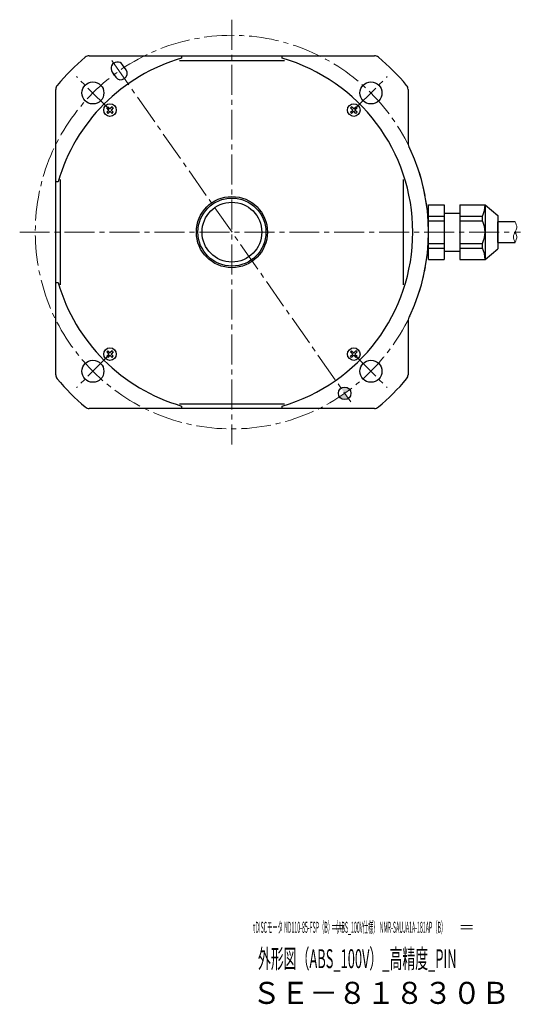
# Model space of a CAD drawing. Extents: x 5550 to 6254, y -3352 to -2974.
# Drawn here: x 6095 to 6254, y -3287 to -2974 of the extents above; entities that cross this region are included whole.
import ezdxf

# ---------------------------------------------------------------- set-up
doc = ezdxf.new("R2010")
doc.units = 0
doc.header["$MEASUREMENT"] = 0
doc.linetypes.add('CENTER2', pattern=[28.575, 19.05, -3.175, 3.175, -3.175])
doc.layers.get('0').update_dxf_attribs({"linetype": 'CONTINUOUS'})
for name, color, linetype, lineweight in [('中心線', 7, 'CENTER2', 13), ('実線', 7, 'CONTINUOUS', 30), ('文字', 7, 'CONTINUOUS', 20), ('本体', 7, 'CONTINUOUS', 30), ('細線', 7, 'CONTINUOUS', 13), ('ｷｬｯﾌﾟﾎﾞﾙﾄ', 7, 'CONTINUOUS', 30), ('ｺﾈｸﾀ', 7, 'CONTINUOUS', 30)]:
    doc.layers.add(name, color=color, linetype=linetype, lineweight=lineweight)
doc.styles.add('まこ', font='simplex.shx', dxfattribs={"bigfont": 'bigfont.shx'})

msp = doc.modelspace()

# ---------------------------------------------------------------- hatches: boundary and pattern name
at = {"layer": '本体'}
h = msp.add_hatch(color=256, dxfattribs=at)
h.paths.add_polyline_path([(6199.65, -3091.78, 0.414214), (6196.86, -3091.29), (6198.01, -3092.93)])
h.paths.add_polyline_path([(6199.15, -3094.57), (6198.01, -3092.93), (6196.37, -3094.08, 0.414214)])

# ---------------------------------------------------------------- linework, layer by layer
at = {"linetype": 'Continuous', "lineweight": 0}
for p in [(6124.59, -2988.07), (6128.03, -2992.99)]:
    msp.add_point(p, dxfattribs=at)
at = {"layer": '中心線', "ltscale": 0.5}
for p, q in [((6162.16, -2974.27), (6162.16, -3109.19)), ((6123.96, -2987.18), (6199.93, -3095.67)), ((6123.15, -3002.72), (6112.78, -2992.35)), ((6201.17, -3002.72), (6211.54, -2992.35)), ((6094.7, -3041.73), (6253.85, -3041.73)), ((6123.15, -3080.74), (6112.78, -3091.11)), ((6201.17, -3080.74), (6211.54, -3091.11))]:
    msp.add_line(p, q, dxfattribs=at)
msp.add_circle((6162.16, -3041.73), 62.5, dxfattribs=at)
at = {"layer": '実線', "ltscale": 0.2}
for p, q in [((6116.84, -2985.73), (6207.49, -2985.73)), ((6146.16, -2985.73), (6146.16, -2986.5)), ((6178.16, -2986.5), (6178.16, -2985.73)), ((6128.54, -2990.23), (6127.4, -2988.59)), ((6124.12, -2990.89), (6125.27, -2992.52)), ((6106.16, -3087.05), (6106.16, -2996.41)), ((6218.16, -2996.41), (6218.16, -3013.42)), ((6106.93, -3025.73), (6106.16, -3025.73)), ((6106.16, -3057.73), (6106.93, -3057.73)), ((6218.16, -3070.04), (6218.16, -3087.05)), ((6207.49, -3097.73), (6116.84, -3097.73)), ((6146.16, -3096.96), (6146.16, -3097.73)), ((6178.16, -3097.73), (6178.16, -3096.96))]:
    msp.add_line(p, q, dxfattribs=at)
at = {"layer": '実線'}
for p, q in [((6145.47, -2987.23), (6178.86, -2987.23)), ((6107.66, -3058.42), (6107.66, -3025.03)), ((6216.66, -3058.42), (6216.66, -3025.03)), ((6145.47, -3096.23), (6178.86, -3096.23))]:
    msp.add_line(p, q, dxfattribs=at)
at = {"layer": '実線', "ltscale": 0.2}
for centre, radius in [((6117.97, -2997.53), 3.5), ((6206.36, -2997.53), 3.5), ((6162.16, -3041.73), 10.8), ((6162.16, -3041.73), 9.5), ((6117.97, -3085.92), 3.5), ((6206.36, -3085.92), 3.5), ((6198.01, -3092.93), 2)]:
    msp.add_circle(centre, radius, dxfattribs=at)
at = {"layer": '実線'}
for radius in [11.3, 6.18456e-11]:
    msp.add_circle((6162.16, -3041.73), radius, dxfattribs=at)
at = {"layer": '実線', "ltscale": 0.2}
for centre, radius, start, end in [((6162.16, -3041.73), 72.5, 130.0078, 139.9922), ((6116.84, -2987.73), 2, 90, 130.0078), ((6207.49, -2987.73), 2, 49.9922, 90), ((6162.16, -3041.73), 72.5, 40.0078, 49.9922), ((6162.16, -3041.73), 57.5, 106.1564, 163.8436), ((6125.74, -2989.71), 2, 34.0976, 215.9024), ((6162.16, -3041.73), 57.5, 286.1564, 73.8436), ((6126.89, -2991.35), 2, 215.9318, 34.0682), ((6108.16, -2996.41), 2, 139.9922, 180), ((6216.16, -2996.41), 2, 0, 40.0078), ((6221.16, -3013.42), 3, 180, 214.177), ((6217.03, -3016.23), 2, 24.9285, 34.177), ((6162.16, -3041.73), 62.5, 335.0715, 24.9285), ((6162.16, -3041.73), 57.5, 196.1564, 253.8436), ((6221.16, -3070.04), 3, 145.823, 180), ((6217.03, -3067.23), 2, 325.823, 335.0715), ((6108.16, -3087.05), 2, 180, 220.0078), ((6162.16, -3041.73), 72.5, 220.0078, 229.9922), ((6162.16, -3041.73), 72.5, 310.0078, 319.9922), ((6216.16, -3087.05), 2, 319.9922, 0), ((6116.84, -3095.73), 2, 229.9922, 270), ((6207.49, -3095.73), 2, 270, 310.0078)]:
    msp.add_arc(centre, radius, start, end, dxfattribs=at)
at = {"layer": '文字'}
for p, q in [((6194.08, -3261.92), (6197.75, -3261.92)), ((6194.08, -3262.99), (6197.75, -3262.99)), ((6234.93, -3261.92), (6238.67, -3261.92)), ((6234.93, -3262.99), (6238.67, -3262.99))]:
    msp.add_line(p, q, dxfattribs=at)
at = {"layer": '細線', "ltscale": 0.5}
for points, knots in [([(6252.18, -3038.43), (6252.47, -3039.08), (6252.98, -3040.2), (6252.19, -3041.73), (6251.38, -3043.25), (6251.89, -3044.38), (6252.18, -3045.03)], [0, 0, 0, 0, 1.992484, 3.465112, 4.934765, 6.93189, 6.93189, 6.93189, 6.93189]), ([(6252.18, -3041.73), (6252.42, -3042.19), (6252.98, -3043.26), (6252.47, -3044.38), (6252.18, -3045.03)], [0, 0, 0, 0, 1.465084, 3.462209, 3.462209, 3.462209, 3.462209])]:
    msp.add_open_spline(points, degree=3, knots=knots, dxfattribs=at)
at = {"layer": 'ｷｬｯﾌﾟﾎﾞﾙﾄ'}
for p, q in [((6122.37, -3002.29), (6122.72, -3001.93)), ((6123.06, -3002.98), (6122.37, -3002.29)), ((6123.06, -3002.98), (6122.37, -3003.67)), ((6122.37, -3003.67), (6122.72, -3004.03)), ((6123.41, -3002.63), (6122.72, -3001.93)), ((6123.41, -3003.33), (6122.72, -3004.03)), ((6124.11, -3001.93), (6123.41, -3002.63)), ((6124.11, -3004.03), (6123.41, -3003.33)), ((6124.46, -3002.29), (6123.77, -3002.98)), ((6124.46, -3003.67), (6123.77, -3002.98)), ((6124.11, -3001.93), (6124.46, -3002.29)), ((6124.11, -3004.03), (6124.46, -3003.67)), ((6200.22, -3001.93), (6199.86, -3002.29)), ((6200.56, -3002.98), (6199.86, -3002.29)), ((6199.86, -3003.67), (6200.56, -3002.98)), ((6199.86, -3003.67), (6200.22, -3004.03)), ((6200.91, -3002.63), (6200.22, -3001.93)), ((6200.22, -3004.03), (6200.91, -3003.33)), ((6200.91, -3002.63), (6201.6, -3001.93)), ((6201.6, -3004.03), (6200.91, -3003.33)), ((6201.26, -3002.98), (6201.96, -3002.29)), ((6201.96, -3003.67), (6201.26, -3002.98)), ((6201.6, -3001.93), (6201.96, -3002.29)), ((6201.96, -3003.67), (6201.6, -3004.03)), ((6122.37, -3079.78), (6122.72, -3079.43)), ((6122.37, -3079.78), (6123.06, -3080.48)), ((6122.72, -3079.43), (6123.41, -3080.12)), ((6124.11, -3079.43), (6123.41, -3080.12)), ((6124.46, -3079.78), (6123.77, -3080.48)), ((6124.46, -3079.78), (6124.11, -3079.43)), ((6200.22, -3079.43), (6199.86, -3079.78)), ((6199.86, -3079.78), (6200.56, -3080.48)), ((6200.22, -3079.43), (6200.91, -3080.12)), ((6200.91, -3080.12), (6201.6, -3079.43)), ((6201.26, -3080.48), (6201.96, -3079.78)), ((6201.96, -3079.78), (6201.6, -3079.43)), ((6123.06, -3080.48), (6122.37, -3081.17)), ((6122.72, -3081.53), (6122.37, -3081.17)), ((6123.41, -3080.83), (6122.72, -3081.53)), ((6123.41, -3080.83), (6124.11, -3081.53)), ((6123.77, -3080.48), (6124.46, -3081.17)), ((6124.11, -3081.53), (6124.46, -3081.17)), ((6199.86, -3081.17), (6200.56, -3080.48)), ((6200.22, -3081.53), (6199.86, -3081.17)), ((6200.22, -3081.53), (6200.91, -3080.83)), ((6200.91, -3080.83), (6201.6, -3081.53)), ((6201.26, -3080.48), (6201.96, -3081.17)), ((6201.96, -3081.17), (6201.6, -3081.53))]:
    msp.add_line(p, q, dxfattribs=at)
for centre in [(6123.41, -3002.98), (6200.91, -3002.98), (6123.41, -3080.48), (6200.91, -3080.48)]:
    msp.add_circle(centre, 2, dxfattribs=at)
at = {"layer": 'ｺﾈｸﾀ'}
for p, q in [((6224.66, -3033.08), (6229.66, -3033.08)), ((6224.66, -3050.38), (6224.66, -3033.08)), ((6229.66, -3033.08), (6229.66, -3050.38)), ((6234.66, -3033.08), (6242.66, -3033.08)), ((6234.66, -3033.08), (6234.66, -3050.38)), ((6242.66, -3033.08), (6242.66, -3050.38)), ((6242.66, -3033.08), (6246.66, -3036.43)), ((6224.66, -3035.73), (6224.37, -3035.73)), ((6229.66, -3035.73), (6234.66, -3035.73)), ((6224.66, -3036.34), (6224.43, -3036.34)), ((6224.66, -3036.64), (6229.66, -3036.64)), ((6224.66, -3038.16), (6229.66, -3038.16)), ((6234.66, -3036.64), (6241.82, -3036.64)), ((6234.66, -3038.16), (6241.82, -3038.16)), ((6241.82, -3038.16), (6241.82, -3036.64)), ((6246.66, -3036.43), (6246.66, -3047.03)), ((6252.18, -3038.43), (6246.66, -3038.43)), ((6246.66, -3045.03), (6246.66, -3038.43)), ((6224.66, -3045.3), (6229.66, -3045.3)), ((6234.66, -3045.3), (6241.82, -3045.3)), ((6241.82, -3046.82), (6241.82, -3045.3)), ((6246.66, -3045.03), (6252.18, -3045.03)), ((6224.66, -3047.73), (6224.37, -3047.73)), ((6224.66, -3047.12), (6224.43, -3047.12)), ((6224.66, -3046.82), (6229.66, -3046.82)), ((6229.66, -3047.73), (6234.66, -3047.73)), ((6234.66, -3046.82), (6241.82, -3046.82)), ((6242.66, -3050.38), (6246.66, -3047.03)), ((6224.66, -3050.38), (6229.66, -3050.38)), ((6234.66, -3050.38), (6242.66, -3050.38))]:
    msp.add_line(p, q, dxfattribs=at)
for centre, start, end in [((6234.66, -3033.08), 333.5215, 0), ((6234.66, -3041.73), 333.5215, 26.4785), ((6234.66, -3050.38), 0, 26.4785)]:
    msp.add_arc(centre, 8, start, end, dxfattribs=at)

# ---------------------------------------------------------------- texts
at = {"layer": '文字', "style": 'まこ'}
for s, height, width, p in [('τDISCモータ ND110-85-FSP（B）（ABS_100V仕様） NMR-SAUJA1A-181AP（B）', 3.5, 0.35, (6168.78, -3264.26)), ('外形図（ABS_100V）_高精度_PIN', 6, 0.5, (6170.44, -3275.48)), ('ＳＥ－８１８３０Ｂ', 7, 0.953, (6168.59, -3286.84))]:
    msp.add_text(s, height=height, dxfattribs=dict(at, width=width)).set_placement(p)

doc.saveas('drawing.dxf')
